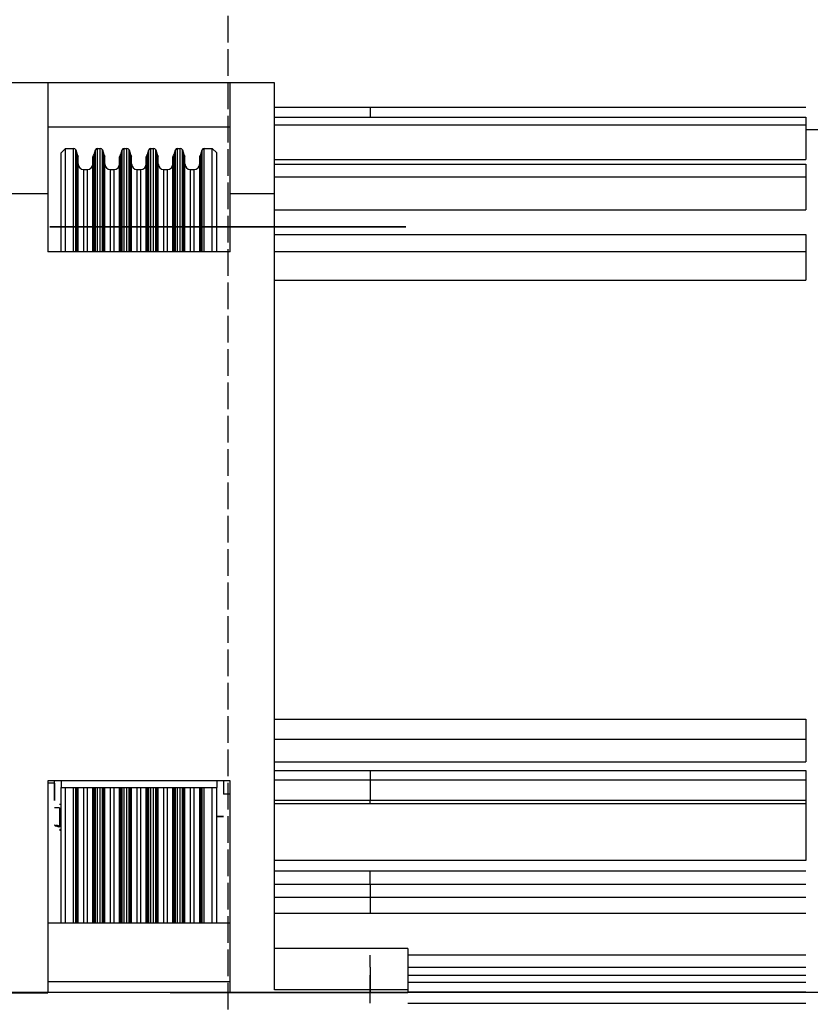
# Model space of a CAD drawing. Units: millimetres. Extents: x 48184 to 70372, y 28607 to 42168.
# Drawn here: x 50880 to 51236, y 40113 to 40556 of the extents above; entities that cross this region are included whole.
import ezdxf

# ---------------------------------------------------------------- set-up
doc = ezdxf.new("R2010")
doc.units = ezdxf.units.MM
doc.linetypes.add('ACAD_ISO02W100', pattern=[15, 12, -3])
doc.layers.add('1轮廓实线层', color=7, linetype='Continuous')
doc.layers.add('TEXT_35', color=1, linetype='Continuous', lineweight=25)
doc.layers.add('粗实线层', color=7, linetype='Continuous', lineweight=35)
doc.styles.get("Standard").update_dxf_attribs({"font": 'MingLiU.ttf'})
doc.dimstyles.new('副本 直线标注---計劃圖直徑', dxfattribs={"dimscale": 30, "dimtxt": 3.5, "dimasz": 2.5, "dimexe": 1, "dimexo": 1, "dimgap": 1, "dimtad": 1, "dimtoh": 1, "dimdec": 1, "dimdsep": 46, "dimtxsty": 'Standard', "dimcen": 0.1, "dimclrd": 6, "dimclre": 6, "dimclrt": 6, "dimadec": 0, "dimazin": 0, "dimtfac": 1, "dimtdec": 1, "dimtix": 1, "dimtmove": 1, "dimatfit": 0, "dimfxl": 1, "dimtolj": 1, "dimtzin": 0, "dimarcsym": 0})

# ---------------------------------------------------------------- blocks, each defined once
blk = doc.blocks.new('*D1481')
at = {"color": 6, "lineweight": -2}
for p, q in [((49164.52, 40833.4), (49574.84, 40833.4)), ((49574.84, 40833.4), (49574.84, 40603.17)), ((49574.84, 40678.17), (49574.84, 40753.17)), ((50903.84, 40603.17), (49544.84, 40603.17)), ((49574.84, 40528.07), (49574.84, 40603.17)), ((50903.84, 40528.07), (49544.84, 40528.07)), ((49574.84, 40453.07), (49574.84, 40378.07))]:
    blk.add_line(p, q, dxfattribs=at)
at = {"color": 6}
for points in [[(49562.34, 40678.17), (49587.34, 40678.17), (49574.84, 40603.17)], [(49587.34, 40453.07), (49562.34, 40453.07), (49574.84, 40528.07)]]:
    blk.add_solid(points, dxfattribs=at)
at = {"layer": 'Defpoints', "color": 0}
for p in [(49574.84, 40603.17), (50933.84, 40603.17), (50933.84, 40528.07)]:
    blk.add_point(p, dxfattribs=at)
at = {"color": 6, "insert": (49332.18, 40932.76), "char_height": 105, "attachment_point": 5}
blk.add_mtext('\\A1;(75)', dxfattribs=at)
blk = doc.blocks.new('*D1482')
at = {"color": 6, "lineweight": -2}
for p, q in [((50943.84, 40528.07), (49544.84, 40528.07)), ((49574.84, 40128.17), (49574.84, 40453.07)), ((50908.84, 40053.17), (49544.84, 40053.17))]:
    blk.add_line(p, q, dxfattribs=at)
at = {"color": 6}
for points in [[(49587.34, 40453.07), (49562.34, 40453.07), (49574.84, 40528.07)], [(49562.34, 40128.17), (49587.34, 40128.17), (49574.84, 40053.17)]]:
    blk.add_solid(points, dxfattribs=at)
at = {"layer": 'Defpoints', "color": 0}
for p in [(49574.84, 40528.07), (50973.84, 40528.07), (50938.84, 40053.17)]:
    blk.add_point(p, dxfattribs=at)
at = {"color": 6, "insert": (49485.39, 40290.62), "char_height": 105, "attachment_point": 5, "rotation": 90}
blk.add_mtext('\\A1;475', dxfattribs=at)

msp = doc.modelspace()

# ---------------------------------------------------------------- linework, layer by layer
at = {"color": 242, "linetype": 'ACAD_ISO02W100', "true_color": 0xcd2027}
msp.add_line((50973.84, 40603.17), (50973.84, 36082.41), dxfattribs=at)
at = {"layer": '1轮廓实线层', "color": 7, "linetype": 'Continuous'}
for p, q in [((50892.84, 40528.07), (50872.84, 40528.07)), ((50892.84, 40528.07), (50892.84, 40478.07)), ((50974.84, 40528.07), (50892.84, 40528.07)), ((50994.84, 40528.07), (50974.84, 40528.07)), ((50974.84, 40478.07), (50974.84, 40528.07)), ((50994.84, 40478.07), (50994.84, 40528.07)), ((50994.84, 40517.07), (51233.84, 40517.07)), ((51037.84, 40517.07), (51037.84, 40512.56)), ((50994.84, 40512.56), (51233.84, 40512.56)), ((51233.84, 40512.56), (51233.84, 40509.14)), ((50974.84, 40508.07), (50892.84, 40508.07)), ((50994.84, 40509.14), (51233.84, 40509.14)), ((51233.84, 40509.14), (51233.84, 40493.49)), ((51233.84, 40507.07), (51243.84, 40507.07)), ((50898.84, 40496.57), (50900.84, 40498.57)), ((50898.84, 40468.2), (50898.84, 40496.57)), ((50900.84, 40498.57), (50904.44, 40498.57)), ((50900.84, 40469.85), (50900.84, 40498.57)), ((50904.44, 40469.85), (50904.44, 40498.57)), ((50905.4, 40497.87), (50906.03, 40495.86)), ((50905.4, 40469.27), (50905.4, 40497.87)), ((50913.66, 40495.86), (50914.29, 40497.87)), ((50914.29, 40469.27), (50914.29, 40497.87)), ((50915.24, 40498.57), (50916.44, 40498.57)), ((50915.24, 40469.85), (50915.24, 40498.57)), ((50916.44, 40469.85), (50916.44, 40498.57)), ((50917.4, 40497.87), (50918.03, 40495.86)), ((50917.4, 40469.27), (50917.4, 40497.87)), ((50925.66, 40495.86), (50926.29, 40497.87)), ((50926.29, 40469.27), (50926.29, 40497.87)), ((50927.24, 40498.57), (50928.44, 40498.57)), ((50927.24, 40469.85), (50927.24, 40498.57)), ((50928.44, 40469.85), (50928.44, 40498.57)), ((50929.4, 40497.87), (50930.03, 40495.86)), ((50929.4, 40469.27), (50929.4, 40497.87)), ((50937.66, 40495.86), (50938.29, 40497.87)), ((50938.29, 40469.27), (50938.29, 40497.87)), ((50939.24, 40498.57), (50940.44, 40498.57)), ((50939.24, 40469.85), (50939.24, 40498.57)), ((50940.44, 40469.85), (50940.44, 40498.57)), ((50941.4, 40497.87), (50942.03, 40495.86)), ((50941.4, 40469.27), (50941.4, 40497.87)), ((50949.66, 40495.86), (50950.29, 40497.87)), ((50950.29, 40469.27), (50950.29, 40497.87)), ((50951.24, 40498.57), (50952.44, 40498.57)), ((50951.24, 40469.85), (50951.24, 40498.57)), ((50952.44, 40469.85), (50952.44, 40498.57)), ((50953.4, 40497.87), (50954.03, 40495.86)), ((50953.4, 40469.27), (50953.4, 40497.87)), ((50961.66, 40495.86), (50962.29, 40497.87)), ((50962.29, 40469.27), (50962.29, 40497.87)), ((50963.24, 40498.57), (50966.84, 40498.57)), ((50963.24, 40469.85), (50963.24, 40498.57)), ((50966.84, 40498.57), (50968.84, 40496.57)), ((50966.84, 40469.85), (50966.84, 40498.57)), ((50968.84, 40468.2), (50968.84, 40496.57)), ((50906.03, 40467.63), (50906.03, 40495.86)), ((50906.48, 40466.83), (50906.48, 40494.9)), ((50906.53, 40466.7), (50906.53, 40494.73)), ((50913.16, 40466.7), (50913.16, 40494.73)), ((50913.21, 40466.83), (50913.21, 40494.9)), ((50913.66, 40467.63), (50913.66, 40495.86)), ((50918.03, 40467.63), (50918.03, 40495.86)), ((50918.48, 40466.83), (50918.48, 40494.9)), ((50918.53, 40466.7), (50918.53, 40494.73)), ((50925.16, 40466.7), (50925.16, 40494.73)), ((50925.21, 40466.83), (50925.21, 40494.9)), ((50925.66, 40467.63), (50925.66, 40495.86)), ((50930.03, 40467.63), (50930.03, 40495.86)), ((50930.48, 40466.83), (50930.48, 40494.9)), ((50930.53, 40466.7), (50930.53, 40494.73)), ((50937.16, 40466.7), (50937.16, 40494.73)), ((50937.21, 40466.83), (50937.21, 40494.9)), ((50937.66, 40467.63), (50937.66, 40495.86)), ((50942.03, 40467.63), (50942.03, 40495.86)), ((50942.48, 40466.83), (50942.48, 40494.9)), ((50942.53, 40466.7), (50942.53, 40494.73)), ((50949.16, 40466.7), (50949.16, 40494.73)), ((50949.21, 40466.83), (50949.21, 40494.9)), ((50949.66, 40467.63), (50949.66, 40495.86)), ((50954.03, 40467.63), (50954.03, 40495.86)), ((50954.48, 40466.83), (50954.48, 40494.9)), ((50954.53, 40466.7), (50954.53, 40494.73)), ((50961.16, 40466.7), (50961.16, 40494.73)), ((50961.21, 40466.83), (50961.21, 40494.9)), ((50961.66, 40467.63), (50961.66, 40495.86)), ((50994.84, 40493.49), (51233.84, 40493.49)), ((50909.03, 40489.07), (50910.66, 40489.07)), ((50909.03, 40462.04), (50909.03, 40489.07)), ((50910.66, 40462.04), (50910.66, 40489.07)), ((50921.03, 40489.07), (50922.66, 40489.07)), ((50921.03, 40462.04), (50921.03, 40489.07)), ((50922.66, 40462.04), (50922.66, 40489.07)), ((50933.03, 40489.07), (50934.66, 40489.07)), ((50933.03, 40462.04), (50933.03, 40489.07)), ((50934.66, 40462.04), (50934.66, 40489.07)), ((50945.03, 40489.07), (50946.66, 40489.07)), ((50945.03, 40462.04), (50945.03, 40489.07)), ((50946.66, 40462.04), (50946.66, 40489.07)), ((50957.03, 40489.07), (50958.66, 40489.07)), ((50957.03, 40462.04), (50957.03, 40489.07)), ((50958.66, 40462.04), (50958.66, 40489.07)), ((50994.84, 40491.42), (51233.84, 40491.42)), ((51233.84, 40491.42), (51233.84, 40485.69)), ((50994.84, 40485.69), (51233.84, 40485.69)), ((51233.84, 40485.69), (51233.84, 40470.92)), ((50892.84, 40478.07), (50872.84, 40478.07)), ((50892.84, 40478.07), (50892.84, 40452.07)), ((50994.84, 40478.07), (50974.84, 40478.07)), ((50974.84, 40452.07), (50974.84, 40478.07)), ((50994.84, 40205.21), (50994.84, 40478.07)), ((50900.84, 40452.07), (50900.84, 40469.85)), ((50904.44, 40452.07), (50904.44, 40469.85)), ((50915.24, 40452.07), (50915.24, 40469.85)), ((50916.44, 40452.07), (50916.44, 40469.85)), ((50927.24, 40452.07), (50927.24, 40469.85)), ((50928.44, 40452.07), (50928.44, 40469.85)), ((50939.24, 40452.07), (50939.24, 40469.85)), ((50940.44, 40452.07), (50940.44, 40469.85)), ((50951.24, 40452.07), (50951.24, 40469.85)), ((50952.44, 40452.07), (50952.44, 40469.85)), ((50963.24, 40452.07), (50963.24, 40469.85)), ((50966.84, 40452.07), (50966.84, 40469.85)), ((50994.84, 40470.92), (51233.84, 40470.92)), ((50898.84, 40452.07), (50898.84, 40468.2)), ((50905.4, 40452.07), (50905.4, 40469.27)), ((50906.03, 40452.07), (50906.03, 40467.63)), ((50906.48, 40452.07), (50906.48, 40466.83)), ((50906.53, 40452.07), (50906.53, 40466.7)), ((50913.16, 40452.07), (50913.16, 40466.7)), ((50913.21, 40452.07), (50913.21, 40466.83)), ((50913.66, 40452.07), (50913.66, 40467.63)), ((50914.29, 40452.07), (50914.29, 40469.27)), ((50917.4, 40452.07), (50917.4, 40469.27)), ((50918.03, 40452.07), (50918.03, 40467.63)), ((50918.48, 40452.07), (50918.48, 40466.83)), ((50918.53, 40452.07), (50918.53, 40466.7)), ((50925.16, 40452.07), (50925.16, 40466.7)), ((50925.21, 40452.07), (50925.21, 40466.83)), ((50925.66, 40452.07), (50925.66, 40467.63)), ((50926.29, 40452.07), (50926.29, 40469.27)), ((50929.4, 40452.07), (50929.4, 40469.27)), ((50930.03, 40452.07), (50930.03, 40467.63)), ((50930.48, 40452.07), (50930.48, 40466.83)), ((50930.53, 40452.07), (50930.53, 40466.7)), ((50937.16, 40452.07), (50937.16, 40466.7)), ((50937.21, 40452.07), (50937.21, 40466.83)), ((50937.66, 40452.07), (50937.66, 40467.63)), ((50938.29, 40452.07), (50938.29, 40469.27)), ((50941.4, 40452.07), (50941.4, 40469.27)), ((50942.03, 40452.07), (50942.03, 40467.63)), ((50942.48, 40452.07), (50942.48, 40466.83)), ((50942.53, 40452.07), (50942.53, 40466.7)), ((50949.16, 40452.07), (50949.16, 40466.7)), ((50949.21, 40452.07), (50949.21, 40466.83)), ((50949.66, 40452.07), (50949.66, 40467.63)), ((50950.29, 40452.07), (50950.29, 40469.27)), ((50953.4, 40452.07), (50953.4, 40469.27)), ((50954.03, 40452.07), (50954.03, 40467.63)), ((50954.48, 40452.07), (50954.48, 40466.83)), ((50954.53, 40452.07), (50954.53, 40466.7)), ((50961.16, 40452.07), (50961.16, 40466.7)), ((50961.21, 40452.07), (50961.21, 40466.83)), ((50961.66, 40452.07), (50961.66, 40467.63)), ((50962.29, 40452.07), (50962.29, 40469.27)), ((50968.84, 40452.07), (50968.84, 40468.2)), ((50909.03, 40452.07), (50909.03, 40462.04)), ((50910.66, 40452.07), (50910.66, 40462.04)), ((50921.03, 40452.07), (50921.03, 40462.04)), ((50922.66, 40452.07), (50922.66, 40462.04)), ((50933.03, 40452.07), (50933.03, 40462.04)), ((50934.66, 40452.07), (50934.66, 40462.04)), ((50945.03, 40452.07), (50945.03, 40462.04)), ((50946.66, 40452.07), (50946.66, 40462.04)), ((50957.03, 40452.07), (50957.03, 40462.04)), ((50958.66, 40452.07), (50958.66, 40462.04)), ((50994.84, 40459.77), (51233.84, 40459.77)), ((51233.84, 40459.77), (51233.84, 40452.11)), ((50974.84, 40452.07), (50892.84, 40452.07)), ((50994.84, 40452.11), (51233.84, 40452.11)), ((51233.84, 40452.11), (51233.84, 40439.24)), ((50994.84, 40439.24), (51233.84, 40439.24)), ((50994.84, 40241.75), (51233.84, 40241.75)), ((51233.84, 40241.75), (51233.84, 40232.69)), ((50994.84, 40232.69), (51233.84, 40232.69)), ((51233.84, 40232.69), (51233.84, 40222.59)), ((50994.84, 40222.59), (51233.84, 40222.59)), ((50994.84, 40218.72), (51233.84, 40218.72)), ((51037.84, 40218.72), (51037.84, 40214.42)), ((51233.84, 40218.72), (51233.84, 40178.19)), ((50892.84, 40214.07), (50892.84, 40118.61)), ((50974.84, 40214.07), (50892.84, 40214.07)), ((50895.84, 40213.03), (50892.84, 40213.03)), ((50895.84, 40205.21), (50895.84, 40214.07)), ((50895.84, 40213.03), (50895.84, 40205.21)), ((50898.84, 40214.07), (50898.84, 40211.07)), ((50968.84, 40214.07), (50968.84, 40211.07)), ((50971.84, 40214.07), (50971.84, 40208.03)), ((50974.84, 40118.61), (50974.84, 40214.07)), ((50994.84, 40214.42), (51233.84, 40214.42)), ((51037.84, 40214.42), (51037.84, 40205.28)), ((50898.84, 40211.07), (50968.84, 40211.07)), ((50898.84, 40150.03), (50898.84, 40211.07)), ((50900.84, 40150.03), (50900.84, 40211.07)), ((50904.44, 40150.03), (50904.44, 40211.07)), ((50905.4, 40150.03), (50905.4, 40211.07)), ((50906.03, 40150.03), (50906.03, 40211.07)), ((50906.48, 40150.03), (50906.48, 40211.07)), ((50906.53, 40150.03), (50906.53, 40211.07)), ((50909.03, 40150.03), (50909.03, 40211.07)), ((50910.66, 40150.03), (50910.66, 40211.07)), ((50913.16, 40150.03), (50913.16, 40211.07)), ((50913.21, 40150.03), (50913.21, 40211.07)), ((50913.66, 40150.03), (50913.66, 40211.07)), ((50914.29, 40150.03), (50914.29, 40211.07)), ((50915.24, 40150.03), (50915.24, 40211.07)), ((50916.44, 40150.03), (50916.44, 40211.07)), ((50917.4, 40150.03), (50917.4, 40211.07)), ((50918.03, 40150.03), (50918.03, 40211.07)), ((50918.48, 40150.03), (50918.48, 40211.07)), ((50918.53, 40150.03), (50918.53, 40211.07)), ((50921.03, 40150.03), (50921.03, 40211.07)), ((50922.66, 40150.03), (50922.66, 40211.07)), ((50925.16, 40150.03), (50925.16, 40211.07)), ((50925.21, 40150.03), (50925.21, 40211.07)), ((50925.66, 40150.03), (50925.66, 40211.07)), ((50926.29, 40150.03), (50926.29, 40211.07)), ((50927.24, 40150.03), (50927.24, 40211.07)), ((50928.44, 40150.03), (50928.44, 40211.07)), ((50929.4, 40150.03), (50929.4, 40211.07)), ((50930.03, 40150.03), (50930.03, 40211.07)), ((50930.48, 40150.03), (50930.48, 40211.07)), ((50930.53, 40150.03), (50930.53, 40211.07)), ((50933.03, 40150.03), (50933.03, 40211.07)), ((50934.66, 40150.03), (50934.66, 40211.07)), ((50937.16, 40150.03), (50937.16, 40211.11)), ((50937.21, 40150.03), (50937.21, 40211.07)), ((50937.66, 40150.03), (50937.66, 40211.07)), ((50938.29, 40150.03), (50938.29, 40211.07)), ((50939.24, 40150.03), (50939.24, 40211.07)), ((50940.44, 40150.03), (50940.44, 40211.07)), ((50941.4, 40150.03), (50941.4, 40211.07)), ((50942.03, 40150.03), (50942.03, 40211.07)), ((50942.48, 40150.03), (50942.48, 40211.07)), ((50942.53, 40150.03), (50942.53, 40211.07)), ((50945.03, 40150.03), (50945.03, 40211.07)), ((50946.66, 40150.03), (50946.66, 40211.07)), ((50949.16, 40150.03), (50949.16, 40211.07)), ((50949.21, 40150.03), (50949.21, 40211.07)), ((50949.66, 40150.03), (50949.66, 40211.07)), ((50950.29, 40150.03), (50950.29, 40211.07)), ((50951.24, 40150.03), (50951.24, 40211.07)), ((50952.44, 40150.03), (50952.44, 40211.07)), ((50953.4, 40150.03), (50953.4, 40211.07)), ((50954.03, 40150.03), (50954.03, 40211.07)), ((50954.48, 40150.03), (50954.48, 40211.07)), ((50954.53, 40150.03), (50954.53, 40211.07)), ((50957.03, 40150.03), (50957.03, 40211.07)), ((50958.66, 40150.03), (50958.66, 40211.07)), ((50961.16, 40150.03), (50961.16, 40211.07)), ((50961.21, 40150.03), (50961.21, 40211.07)), ((50961.66, 40150.03), (50961.66, 40211.07)), ((50962.29, 40150.03), (50962.29, 40211.07)), ((50963.24, 40150.03), (50963.24, 40211.07)), ((50966.84, 40150.03), (50966.84, 40211.07)), ((50968.84, 40150.03), (50968.84, 40211.07)), ((50974.84, 40208.03), (50971.84, 40208.03)), ((50994.84, 40205.28), (51233.84, 40205.28)), ((50994.84, 40120.03), (50994.84, 40205.21)), ((51037.84, 40203.75), (51037.84, 40205.28)), ((50898.14, 40201.89), (50895.84, 40201.89)), ((50898.84, 40203.39), (50898.14, 40203.39)), ((50898.14, 40201.89), (50898.14, 40193.27)), ((50994.84, 40203.75), (51233.84, 40203.75)), ((50968.84, 40198.07), (50971.84, 40198.07)), ((50971.84, 40197.89), (50968.84, 40197.89)), ((50895.84, 40194.07), (50896, 40194.07)), ((50898.14, 40193.27), (50898.14, 40193.65)), ((50898.84, 40192), (50898.14, 40192.13)), ((50898.14, 40191.75), (50898.84, 40191.58)), ((51233.84, 40178.19), (50994.84, 40178.19)), ((51233.84, 40173.31), (50994.84, 40173.31)), ((51037.84, 40167.51), (51037.84, 40173.31)), ((50994.84, 40167.51), (51233.84, 40167.51)), ((51037.84, 40167.51), (51037.84, 40161.64)), ((50994.84, 40161.64), (51233.84, 40161.64)), ((51037.84, 40161.64), (51037.84, 40154.45)), ((50994.84, 40154.45), (51233.84, 40154.45)), ((50974.84, 40150.03), (50892.84, 40150.03)), ((51054.84, 40138.53), (50994.84, 40138.53)), ((51054.84, 40138.53), (51054.84, 40120.03)), ((51037.84, 40130.22), (51037.84, 40135.52)), ((51233.84, 40135.52), (51054.84, 40135.52)), ((51037.84, 40130.22), (51037.84, 40123.51)), ((51054.84, 40130.22), (51233.84, 40130.22)), ((51037.84, 40113.92), (51037.84, 40126.61)), ((51054.84, 40126.61), (51233.84, 40126.61)), ((50974.84, 40123.61), (50892.84, 40123.61)), ((51054.84, 40120.03), (50994.84, 40120.03)), ((51037.84, 40123.51), (51037.84, 40119.12)), ((51054.84, 40123.51), (51233.84, 40123.51)), ((51054.84, 40120.03), (51054.84, 40118.61)), ((50812.84, 40118.61), (50892.84, 40118.61)), ((51054.84, 40118.61), (50974.84, 40118.61)), ((51037.84, 40113.92), (51037.84, 40118.75)), ((51054.84, 40119.12), (51233.84, 40119.12)), ((51233.84, 40118.75), (51054.84, 40118.75)), ((51054.84, 40113.92), (51233.84, 40113.92))]:
    msp.add_line(p, q, dxfattribs=at)
for centre, radius, start, end in [((50904.44, 40497.57), 1, 17.5, 90), ((50915.24, 40497.57), 1, 90, 162.5), ((50916.44, 40497.57), 1, 17.5, 90), ((50927.24, 40497.57), 1, 90, 162.5), ((50928.44, 40497.57), 1, 17.5, 90), ((50939.24, 40497.57), 1, 90, 162.5), ((50940.44, 40497.57), 1, 17.5, 90), ((50951.24, 40497.57), 1, 90, 162.5), ((50952.44, 40497.57), 1, 17.5, 90), ((50963.24, 40497.57), 1, 90, 162.5), ((50909.84, 40497.07), 4, 197.5, 212.8214), ((50906.23, 40494.73), 0.3, 0, 32.8214), ((50913.46, 40494.73), 0.3, 147.1786, 180), ((50909.84, 40497.07), 4, 327.1786, 342.5), ((50921.84, 40497.07), 4, 197.5, 212.8214), ((50918.23, 40494.73), 0.3, 0, 32.8214), ((50925.46, 40494.73), 0.3, 147.1786, 180), ((50921.84, 40497.07), 4, 327.1786, 342.5), ((50933.84, 40497.07), 4, 197.5, 212.8214), ((50930.23, 40494.73), 0.3, 0, 32.8214), ((50937.46, 40494.73), 0.3, 147.1786, 180), ((50933.84, 40497.07), 4, 327.1786, 342.5), ((50945.84, 40497.07), 4, 197.5, 212.8214), ((50942.23, 40494.73), 0.3, 0, 32.8214), ((50949.46, 40494.73), 0.3, 147.1786, 180), ((50945.84, 40497.07), 4, 327.1786, 342.5), ((50957.84, 40497.07), 4, 197.5, 212.8214), ((50954.23, 40494.73), 0.3, 0, 32.8214), ((50961.46, 40494.73), 0.3, 147.1786, 180), ((50957.84, 40497.07), 4, 327.1786, 342.5), ((50909.03, 40491.57), 2.5, 180, 270), ((50910.66, 40491.57), 2.5, 270, 0), ((50921.03, 40491.57), 2.5, 180, 270), ((50922.66, 40491.57), 2.5, 270, 0), ((50933.03, 40491.57), 2.5, 180, 270), ((50934.66, 40491.57), 2.5, 270, 0), ((50945.03, 40491.57), 2.5, 180, 270), ((50946.66, 40491.57), 2.5, 270, 0), ((50957.03, 40491.57), 2.5, 180, 270), ((50958.66, 40491.57), 2.5, 270, 0)]:
    msp.add_arc(centre, radius, start, end, dxfattribs=at)
for points, knots in [([(50896, 40194.04), (50895.94, 40194.05), (50895.64, 40194.09), (50896.19, 40193.86), (50897.21, 40193.52), (50898.01, 40193.31), (50898.14, 40193.27)], [0, 0, 0, 0, 0.103661, 0.512062, 0.91858, 1, 1, 1, 1]), ([(50898.14, 40193.65), (50897.45, 40193.8), (50896.61, 40193.97), (50896.39, 40193.99), (50896.35, 40193.99)], [0, 0, 0, 0, 0.829673, 1, 1, 1, 1])]:
    msp.add_open_spline(points, degree=3, knots=knots, dxfattribs=at)
at = {"layer": 'TEXT_35'}
msp.add_lwpolyline([(50804.58, 40118.8), (50804.58, 40058.17), (51623.87, 40058.17), (51623.87, 40118.8)], close=True, dxfattribs=at)
at = {"layer": '粗实线层'}
for p, q in [((51053.84, 40463.25), (50893.84, 40463.25)), ((51007.84, 40118.8), (50947.84, 40118.8)), ((51012.84, 40118.8), (51007.84, 40118.8))]:
    msp.add_line(p, q, dxfattribs=at)

# ---------------------------------------------------------------- dimensions: what is measured, and where the dimension line sits
dim = msp.add_linear_dim(base=(49574.84, 40603.17), p1=(50933.84, 40528.07), p2=(50933.84, 40603.17), angle=90, text='(75)', dimstyle='副本 直线标注---計劃圖直徑', override={"dimtxsty": 'Standard'})
dim.commit()
dim.dimension.update_dxf_attribs({"geometry": '*D1481', "text_midpoint": (49544.84, 40833.4), "dimtype": 160})
dim = msp.add_linear_dim(base=(49574.84, 40528.07), p1=(50938.84, 40053.17), p2=(50973.84, 40528.07), angle=90, text='475', dimstyle='副本 直线标注---計劃圖直徑')
dim.commit()
dim.dimension.update_dxf_attribs({"geometry": '*D1482', "text_midpoint": (49485.39, 40290.62)})

doc.saveas('drawing.dxf')
